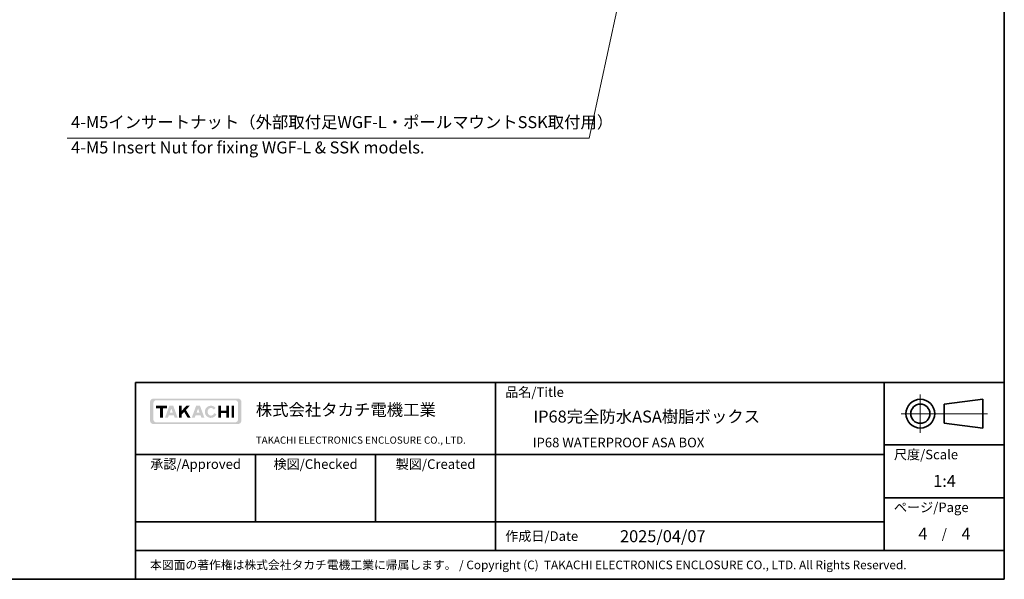
# Model space of a CAD drawing. Units: millimetres. Extents: x 43 to 5938, y 24 to 1148.
# Drawn here: x 5118 to 5938, y 24 to 490 of the extents above; entities that cross this region are included whole.
import ezdxf
from ezdxf.enums import TextEntityAlignment as Align

# ---------------------------------------------------------------- set-up
doc = ezdxf.new("R2010")
doc.units = ezdxf.units.MM
doc.header["$LTSCALE"] = 3
for name, color, linetype, lineweight in [('Border (ISO)', 7, 'Continuous', 35), ('Hatch (ISO)', 1, 'Continuous', 18), ('Symbol (ISO) @ 1', 7, 'Continuous', 18), ('Title (ISO)', 7, 'Continuous', 35)]:
    doc.layers.add(name, color=color, linetype=linetype, lineweight=lineweight)
doc.styles.add('Note Text (TK)', font='MS PGothic.ttf')
doc.styles.add('文字スタイル40', font='MS PGothic.ttf')
doc.styles.add('文字スタイル67', font='arial.ttf')
doc.dimstyles.new('Default - Method 1b (TK)$7', dxfattribs={"dimscale": 3, "dimtxt": 2.5, "dimasz": 2.5, "dimexe": 1, "dimexo": 1.499999999999999, "dimgap": 1, "dimtad": 1, "dimdsep": 46, "dimtxsty": 'Note Text (TK)', "dimblk": 'OPEN', "dimcen": 0.09, "dimdle": 5, "dimclrd": 100, "dimclre": 100, "dimclrt": 7, "dimadec": 1, "dimazin": 1, "dimtfac": 1, "dimtmove": 0, "dimatfit": 3, "dimldrblk": 'OPEN', "dimfxl": 1, "dimtolj": 1, "dimlwd": -1, "dimlwe": -1, "dimarcsym": 0})

# ---------------------------------------------------------------- blocks, each defined once
blk = doc.blocks.new('図面枠 tk図枠')
at = {"layer": 'Border (ISO)'}
for p in [(405.4999999999999, 289), (14.50000000000001, 8.000000000000007)]:
    blk.add_line(p, (405.4999999999999, 8.000000000000007), dxfattribs=at)
blk = doc.blocks.new('表題欄 tk表題欄')
at = {"layer": 'Hatch (ISO)'}
h = blk.add_hatch(color=256, dxfattribs=at)
edge = h.paths.add_edge_path(flags=0)
edge.add_arc((95.444849922821, 237.346881026017), 0.5958259999999996, 269.9999999999897, 360)
edge.add_line((96.040675922821, 237.3468810260171), (96.04067592282095, 240.7585970260168))
edge.add_arc((95.44484992282096, 240.7585970260169), 0.5958259999999996, 0, 90.0000000000068)
edge.add_line((95.44484992282091, 241.3544230260169), (79.00658192282103, 241.3544230260169))
edge.add_arc((79.00658192282103, 240.7585970260169), 0.5958259999999996, 90, 180)
edge.add_line((78.41075592282102, 240.7585970260168), (78.41075592282081, 237.3468810260171))
edge.add_arc((79.00658192282081, 237.3468810260168), 0.5958259999999996, 180, 270.0000000000205)
edge.add_line((79.00658192282103, 236.7510550260168), (95.44484992282091, 236.751055026017))
edge = h.paths.add_edge_path()
edge.add_line((77.70882392282107, 241.0034570260169), (77.70882392282107, 237.1020210260171))
edge.add_arc((78.41075592282097, 237.102021026017), 0.7019319999998935, 180, 270.000000000008)
edge.add_line((78.41075592282105, 236.4000890260172), (96.04067592282101, 236.4000890260172))
edge.add_arc((96.040675922821, 237.102021026017), 0.7019319999998921, 270, 360)
edge.add_line((96.7426079228209, 237.1020210260171), (96.74260792282098, 241.0034570260169))
edge.add_arc((96.04067592282107, 241.003457026017), 0.7019319999998921, 0, 90.00000000000873)
edge.add_line((96.04067592282095, 241.705389026017), (78.41075592282105, 241.7053890260169))
edge.add_arc((78.41075592282105, 241.0034570260169), 0.7019319999999984, 90.00000000000072, 180)
for points in [[(78.94128592282102, 240.1954190260171), (78.94128592282102, 239.7056990260171), (79.79013392282097, 239.7056990260171), (79.79013392282097, 237.7060090260171), (80.37779792282102, 237.7060090260171), (80.37779792282102, 239.7056990260171), (81.22664592282104, 239.7056990260171), (81.22664592282104, 240.1954190260171)], [(85.55355153134052, 237.7060090260171), (84.81294043548178, 238.9396854897348), (84.28739592282106, 238.3724785432585), (84.28739592282106, 237.7060090260171), (83.76502792282103, 237.7060090260171), (83.76502792282103, 240.1954190260171), (84.28739592282106, 240.1954190260171), (84.28739592282106, 239.1472136578642), (85.2586086041826, 240.1954190260171), (85.97643794456017, 240.1954190260171), (85.18872726044239, 239.3452627384302), (86.172817922821, 237.7060090260171)], [(91.96090243223207, 240.1954190260171), (91.96090243223207, 237.7060090260171), (92.4791894322321, 237.7060090260171), (92.4791894322321, 238.7058540260171), (93.63819343223211, 238.7058540260171), (93.63819343223211, 237.7060090260171), (94.15648043223207, 237.7060090260171), (94.15648043223207, 240.1954190260171), (93.63819343223211, 240.1954190260171), (93.63819343223211, 239.195574026017), (92.4791894322321, 239.195574026017), (92.4791894322321, 240.1954190260171)], [(94.71149643223212, 240.1954190260171), (94.71149643223212, 237.7060090260171), (95.2338644322322, 237.7060090260171), (95.2338644322322, 240.1954190260171)]]:
    blk.add_hatch(color=256, dxfattribs=at).paths.add_polyline_path(points)
h = blk.add_hatch(color=256, dxfattribs=at)
h.paths.add_polyline_path([(82.45967999495221, 238.7589070260171), (81.8218998506899, 238.7589070260171), (82.14078992282104, 239.627313026017)], flags=0)
h.paths.add_polyline_path([(82.64850318183746, 238.2447010260171), (81.63307666380464, 238.2447010260171), (81.43526189659153, 237.7060090260171), (80.81854592282102, 237.7060090260171), (81.73268992282102, 240.1954190260171), (82.54888992282102, 240.1954190260171), (83.46303392282098, 237.7060090260171), (82.84631794905052, 237.7060090260171)])
h = blk.add_hatch(color=256, dxfattribs=at)
h.paths.add_polyline_path([(87.39654585068993, 238.7589070260171), (88.03432599495216, 238.7589070260171), (87.71543592282107, 239.627313026017)], flags=0)
h.paths.add_polyline_path([(87.00990789659151, 237.7060090260171), (87.20772266380467, 238.2447010260171), (88.22314918183736, 238.2447010260171), (88.42096394905047, 237.7060090260171), (89.03767992282091, 237.7060090260171), (88.123535922821, 240.1954190260171), (87.30733592282104, 240.1954190260171), (86.39319192282105, 237.7060090260171)])
h = blk.add_hatch(color=256, dxfattribs=at)
edge = h.paths.add_edge_path()
edge.add_arc((90.39257192282079, 238.9507140260171), 1.273272000000011, 38.55054079078439, 336.5820184016556)
edge.add_line((91.56096443223191, 238.4446700260172), (91.04202846323602, 238.6694270587604))
edge.add_ellipse((90.392571922821, 238.9507140260171), major_axis=(0, -0.7998759999999119), ratio=0.8673469387756529, start_angle=128.5505407907963, end_angle=426.582018401653, ccw=False)
edge.add_line((90.96328818027123, 239.4055047731898), (91.38834540645578, 239.7442231660233))
at = {"layer": 'Title (ISO)'}
for p, q in [((74.70882392282105, 245.052739026017), (255.7088239228211, 245.052739026017)), ((74.70882392282105, 204.052739026017), (74.70882392282105, 245.052739026017)), ((149.7088239228211, 245.052739026017), (149.7088239228211, 210.052739026017)), ((230.7088239228211, 245.052739026017), (230.7088239228211, 210.052739026017)), ((255.7088239228211, 245.052739026017), (255.7088239228211, 204.052739026017)), ((243.2088239228211, 240.552739026017), (251.2088239228211, 241.552739026017)), ((243.2088239228211, 240.552739026017), (243.2088239228211, 236.552739026017)), ((251.2088239228211, 235.552739026017), (251.2088239228211, 241.552739026017)), ((243.2088239228211, 236.552739026017), (251.2088239228211, 235.552739026017)), ((230.7088239228211, 232.052739026017), (255.7088239228211, 232.052739026017)), ((74.70882392282105, 230.052739026017), (230.7088239228211, 230.0527390260171)), ((99.70882392282105, 230.052739026017), (99.70882392282108, 216.052739026017)), ((124.708823922821, 230.052739026017), (124.708823922821, 216.052739026017)), ((230.7088239228211, 221.052739026017), (255.7088239228211, 221.052739026017)), ((74.70882392282105, 216.052739026017), (230.7088239228211, 216.052739026017)), ((255.7088239228211, 210.052739026017), (74.70882392282105, 210.052739026017)), ((74.70882392282105, 204.052739026017), (255.7088239228211, 204.052739026017))]:
    blk.add_line(p, q, dxfattribs=at)
at = {"layer": 'Title (ISO)', "color": 4, "linetype": 'Continuous', "lineweight": 18}
for p, q in [((238.2088239228211, 242.5527390260171), (238.2088239228211, 234.552739026017)), ((252.2088239228211, 238.552739026017), (234.2088239228211, 238.552739026017))]:
    blk.add_line(p, q, dxfattribs=at)
at = {"layer": 'Title (ISO)'}
for radius in [3, 2]:
    blk.add_circle((238.2088239228211, 238.5527390260171), radius, dxfattribs=at)
at = {"layer": 'Title (ISO)', "color": 1, "char_height": 2.000000029802322, "line_spacing_factor": 1.5, "style": 'Note Text (TK)'}
for s, insert, attachment_point in [('\\fＭＳ Ｐゴシック|b0|i0;{\\H2.0000;品名/Title}', (151.708823922821, 243.052739026017), 4), ('\\fＭＳ Ｐゴシック|b0|i0;{\\H2.0000;尺度/Scale}', (232.7088239228211, 230.052739026017), 4), ('\\fＭＳ Ｐゴシック|b0|i0;{\\H2.0000;承認/Approved}', (87.20882392282105, 228.052739026017), 5), ('\\fＭＳ Ｐゴシック|b0|i0;{\\H2.0000;検図/Checked}', (112.208823922821, 228.0527390260171), 5), ('\\fＭＳ Ｐゴシック|b0|i0;{\\H2.0000;製図/Created}', (137.208823922821, 228.052739026017), 5), ('\\fＭＳ Ｐゴシック|b0|i0;{\\H2.0000;ページ/Page}', (232.7088239228211, 219.052739026017), 4), ('\\fＭＳ Ｐゴシック|b0|i0;{\\H2.0000;作成日/Date}', (151.708823922821, 213.052739026017), 4)]:
    blk.add_mtext(s, dxfattribs=dict(at, insert=insert, attachment_point=attachment_point))
at = {"layer": 'Title (ISO)', "color": 7, "line_spacing_factor": 1.5, "style": 'Note Text (TK)'}
for s, insert, char_height, attachment_point in [('株式会社タカチ電機工業', (99.74260792282095, 239.052739026017), 2.5, 4), ('\\fArial|b0|i0;{\\H1.4986;TAKACHI ELECTRONICS ENCLOSURE CO., LTD.}', (99.74260792282095, 233.052739026017), 1.49859994649887, 4), ('\\fＭＳ Ｐゴシック|b0|i0;{\\H2.0000;/}', (243.2088239228211, 213.5527390260171), 2.000000029802322, 5), ('\\fMS PGothic|b0|i0;{\\H1.8000;本図面の著作権は株式会社タカチ電機工業に帰属します。 / Copyright (C)\xa0 TAKACHI ELECTRONICS ENCLOSURE CO., LTD. All Rights Reserved.}', (77.70882392282107, 207.052739026017), 1.800000071525573, 4)]:
    blk.add_mtext(s, dxfattribs=dict(at, insert=insert, char_height=char_height, attachment_point=attachment_point))
at = {"layer": 'Title (ISO)', "color": 7}
for tag, p, height, style in [('<品名>_001', (157.5809830137301, 236.7104094805625), 2.5, 'Note Text (TK)'), ('<Title>_001', (157.4482509312165, 231.5520568828656), 2.000000029802322, '文字スタイル67'), ('<型番>_001', (157.6747330123755, 220.0527389664124), 3.000000119209289, '文字スタイル40'), ('作成日_001', (175.6392216500938, 211.7814322078352), 2.5, 'Note Text (TK)'), ('<ページ_No.>_001', (237.9488807410029, 212.302739026017), 2.5, 'Note Text (TK)'), ('<総ページ数>_001', (246.7926307410029, 212.302739026017), 2.5, 'Note Text (TK)')]:
    blk.add_attdef(tag, p, '', height=height, dxfattribs=dict(at, style=style))
at = {"layer": 'Title (ISO)', "color": 7, "style": 'Note Text (TK)'}
for tag, p in [('<尺度>', (243.2088239228211, 224.552739026017)), ('<部品サイズ>', (112.208823922821, 213.052739026017))]:
    blk.add_attdef(tag, text='', height=2.5, dxfattribs=at).set_placement(p, align=Align.MIDDLE_CENTER)
blk = doc.blocks.new('_Open')
at = {"color": 0, "linetype": 'ByBlock', "lineweight": -2}
for p, q in [((-1, 0.1666666666666666), (0, 0)), ((-1, -0.1666666666666666), (0, 0)), ((0, 0), (-1, 0))]:
    blk.add_line(p, q, dxfattribs=at)

msp = doc.modelspace()

# ---------------------------------------------------------------- block references
at = {"xscale": 4, "yscale": 4, "zscale": 4}
msp.add_blockref('図面枠 tk図枠', (4316.5, -8), dxfattribs=at)
ref = msp.add_blockref('表題欄 tk表題欄', (4915.664704308716, -792.2109561040681), dxfattribs=dict(xscale=4, yscale=4, zscale=4))
ref.add_attrib('<品名>_001', 'IP68完全防水ASA樹脂ボックス', (5545.988636363636, 154.6306818181817), dxfattribs={"layer": 'Title (ISO)', "color": 7, "height": 10, "style": 'Note Text (TK)'})
ref.add_attrib('<尺度>_001', '1:4', (5879.210227272727, 101), dxfattribs={"layer": 'Title (ISO)', "color": 7, "height": 10, "style": 'Note Text (TK)'})
ref.add_attrib('作成日_001', '2025/04/07', (5618.221590909091, 54.9147727272727), dxfattribs={"layer": 'Title (ISO)', "color": 7, "height": 10, "style": 'Note Text (TK)'})
ref.add_attrib('<Title>_001', 'IP68 WATERPROOF ASA BOX', (5545.457708033582, 133.9972714273942), dxfattribs={"layer": 'Title (ISO)', "color": 7, "height": 8.00000011920929, "style": '文字スタイル67'})
ref.add_attrib('<ページ_No.>_001', '4', (5866.835227272726, 57), dxfattribs={"layer": 'Title (ISO)', "color": 7, "height": 10, "style": 'Note Text (TK)'})
ref.add_attrib('<総ページ数>_001', '4', (5902.835227272727, 57), dxfattribs={"layer": 'Title (ISO)', "color": 7, "height": 10, "style": 'Note Text (TK)'})

# ---------------------------------------------------------------- texts
at = {"layer": 'Symbol (ISO) @ 1', "color": 7, "insert": (5160.740139812527, 409.9851682091966), "char_height": 10, "width": 440.8187103271484, "attachment_point": 1, "line_spacing_factor": 1.265217423439025, "style": 'Note Text (TK)'}
msp.add_mtext('\\fＭＳ Ｐゴシック|b0|i0;{\\H10.0000;4-M5インサートナット（外部取付足WGF-L・ポールマウントSSK取付用）\\P}\\fＭＳ Ｐゴシック|b0|i0;{\\H10.0000;4-M5 Insert Nut for fixing WGF-L & SSK models.}', dxfattribs=at)

# ---------------------------------------------------------------- leaders
at = {"layer": 'Symbol (ISO) @ 1', "color": 100, "annotation_type": 0, "has_hookline": 1, "hookline_direction": 1, "text_width": 425.1136363636364}
msp.add_leader([(5624.639637731554, 540.7895318819478), (5592.514621378394, 391.5119057138918), (5582.514621378393, 391.5119057138918)], dimstyle='Default - Method 1b (TK)$7', override={"dimscale": 1, "dimtxt": 10, "dimasz": 10, "dimgap": 0, "dimtad": 1}, dxfattribs=at)

doc.saveas('drawing.dxf')
